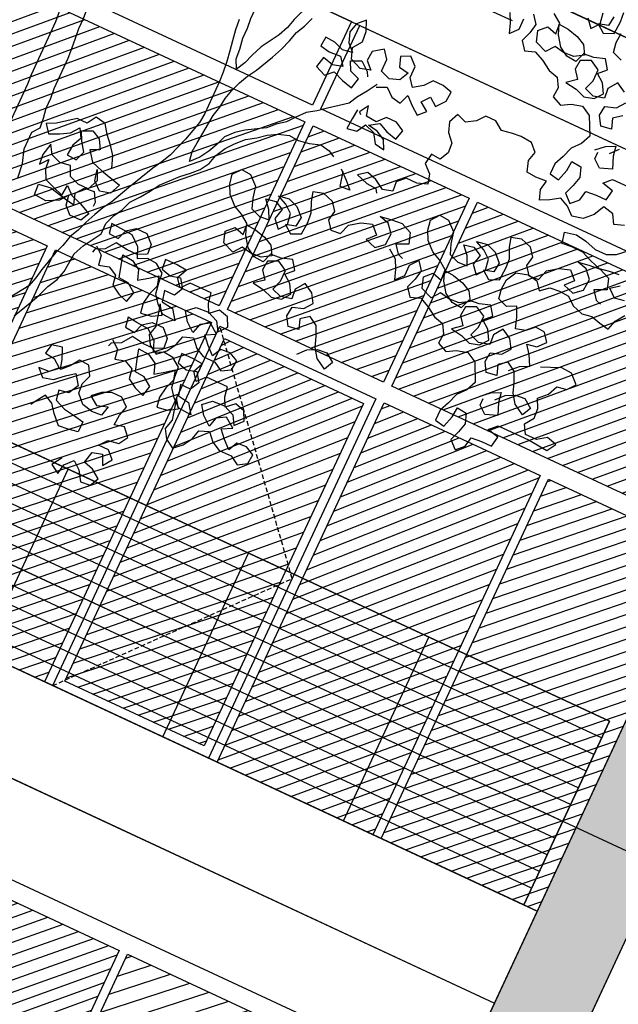
# Model space of a CAD drawing. Units: millimetres. Extents: x 687487061 to 803130931, y 473974405 to 519197613.
# Drawn here: x 688125837 to 688129085, y 475284766 to 475290107 of the extents above; entities that cross this region are included whole.
import ezdxf

# ---------------------------------------------------------------- set-up
doc = ezdxf.new("R2010")
doc.units = ezdxf.units.MM
doc.header["$LTSCALE"] = 100
doc.header["$MEASUREMENT"] = 0
doc.linetypes.add('HIDDEN', pattern=[0.375, 0.25, -0.125])
doc.layers.get('0').update_dxf_attribs({"linetype": 'CONTINUOUS'})
doc.layers.get('DEFPOINTS').update_dxf_attribs({"color": 250, "linetype": 'CONTINUOUS'})
for name, color, linetype in [('A-hatch lndscp 2', 53, 'CONTINUOUS'), ('A-PATT-251', 251, 'CONTINUOUS'), ('A-PATT-252', 252, 'CONTINUOUS'), ('A-PATT-253', 253, 'CONTINUOUS'), ('A-SECT-006', 6, 'CONTINUOUS'), ('A-SECT-007', 7, 'CONTINUOUS'), ('A-SECT-009', 9, 'CONTINUOUS')]:
    doc.layers.add(name, color=color, linetype=linetype)
doc.layers.add('brick back', color=254, linetype='CONTINUOUS', lineweight=0)
doc.layers.add('Defpoints2', color=81, linetype='CONTINUOUS', plot=False)

# ---------------------------------------------------------------- blocks, each defined once
blk = doc.blocks.new('lab-bay-elev-l3')
at = {"layer": 'A-PATT-251'}
blk.add_lwpolyline([(6883.333333333372, 3200.127132058144), (8800.000000000116, 3200.127132311463), (8800.000000000233, 2.533197402954102e-07), (6883.333333333372, 2.533197402954102e-07)], close=True, dxfattribs=at)
blk = doc.blocks.new('lab-bay-elev-l2')
at = {"layer": 'A-PATT-253'}
h = blk.add_hatch(dxfattribs=at)
h.set_pattern_fill('ANSI31', color=256, scale=500, angle=-89.99999999999999, style=0)
h.set_pattern_definition([(45.00000000000001, (416906.4694369134, 25350.12713205814), (-44.19417382415922, 44.19417382415921), [])])
h.paths.add_polyline_path([(5849.999999999767, 3350.127132058144), (3933.333333333256, 3350.127132058144), (3933.333333333256, 2250.000000014901), (5849.999999999884, 2250.000000014901)])
h.paths.add_polyline_path([(4866.666666666628, 2150.000000044703), (3933.333333333139, 2150.000000029802), (3933.333333333139, -1.490116119384766e-08), (4866.666666666628, -1.490116119384766e-08)])
h.paths.add_polyline_path([(5850, 2150.000000029802), (4916.666666666511, 2150.000000029802), (4916.666666666511, -1.490116119384766e-08), (5850, -1.490116119384766e-08)])
h = blk.add_hatch(dxfattribs=at)
h.set_pattern_fill('ANSI31', color=256, scale=500, angle=-89.99999999999999, style=0)
h.set_pattern_definition([(45.00000000000001, (418873.1361035799, 25350.12713205814), (-44.19417382415922, 44.19417382415921), [])])
h.paths.add_polyline_path([(6833.333333333139, 3350.127132058144), (5899.999999999884, 3350.127132058144), (5899.999999999767, 2249.999999985099), (6833.333333333256, 2249.999999985099)])
h.paths.add_polyline_path([(6783.333333333256, 2100.000000029802), (5949.999999999651, 2100.000000029802), (5949.999999999651, 2092.410714313388), (6783.333333333139, 1132.589285716414)])
h.paths.add_polyline_path([(5949.999999999651, 2092.410714328289), (5949.999999999884, 57.58928571641445), (6783.333333333139, 1017.410714298487), (6783.333333333256, 1132.589285731316)])
h.paths.add_polyline_path([(6783.333333333256, 1017.410714298487), (5949.999999999767, 57.58928570151329), (5949.999999999767, 50), (6783.333333333139, 50)])
h = blk.add_hatch(dxfattribs=at)
h.set_pattern_fill('ANSI31', color=256, scale=500, angle=-89.99999999999999, style=0)
h.set_pattern_definition([(45.00000000000001, (419856.4694369131, 25350.12713207304), (-44.19417382415922, 44.19417382415921), [])])
h.paths.add_polyline_path([(8799.999999999767, 3350.127132058144), (6883.333333333256, 3350.127132073045), (6883.333333333256, 2250.000000014901), (8799.999999999767, 2249.999999985099)])
h.paths.add_polyline_path([(7816.666666666511, 2150.000000029802), (6883.333333333023, 2150.000000029802), (6883.333333333023, -1.490116119384766e-08), (7816.666666666511, -1.490116119384766e-08)])
h.paths.add_polyline_path([(8799.999999999884, 2150.000000029802), (7866.666666666395, 2150.000000029802), (7866.666666666395, -1.490116119384766e-08), (8799.999999999884, -1.490116119384766e-08)])
at = {"layer": 'A-PATT-251'}
for points in [[(5849.999999999884, 3450.127132058144), (2950, 3450.127132058144), (2950, 3950.127132058144), (5849.999999999884, 3950.127132058144)], [(8799.999999999884, 3450.127132058144), (5900, 3450.127132058144), (5900, 3950.127132058144), (8799.999999999884, 3950.127132058144)], [(5849.999999999884, 2250), (3933.333333333256, 2250), (3933.333333333256, 3350.127132058144), (5849.999999999884, 3350.127132058144)], [(6833.333333333139, 2250), (5899.999999999767, 2250), (5899.999999999767, 3350.127132058144), (6833.333333333139, 3350.127132058144)], [(8799.999999999767, 2250), (6883.333333333139, 2250), (6883.333333333139, 3350.127132058144), (8799.999999999767, 3350.127132058144)], [(4866.666666666628, 0), (3933.333333333139, 0), (3933.333333333139, 2150.000000029802), (4866.666666666628, 2150.000000029802)], [(5850, 0), (4916.666666666511, 0), (4916.666666666511, 2150.000000029802), (5850, 2150.000000029802)], [(6833.333333333256, 0), (5899.999999999767, 0), (5899.999999999767, 2150.000000029802), (6833.333333333256, 2150.000000029802)], [(7816.666666666511, 0), (6883.333333333023, 0), (6883.333333333023, 2150.000000029802), (7816.666666666511, 2150.000000029802)], [(8799.999999999884, 0), (7866.666666666395, 0), (7866.666666666395, 2150.000000029802), (8799.999999999884, 2150.000000029802)], [(6783.333333333256, 50), (5949.999999999767, 50), (5949.999999999767, 2100.000000029802), (6783.333333333256, 2100.000000029802)]]:
    blk.add_lwpolyline(points, close=True, dxfattribs=at)
at = {"layer": 'A-PATT-252', "linetype": 'HIDDEN'}
blk.add_lwpolyline([(5899.999999999767, 0), (6833.333333333256, 1075.000000014901), (5899.999999999767, 2150.000000029802)], dxfattribs=at)
blk = doc.blocks.new('lab-bay-elev')
at = {"layer": 'A-PATT-253'}
h = blk.add_hatch(dxfattribs=at)
h.set_pattern_fill('ANSI31', color=256, scale=500, angle=-89.99999999999999, style=0)
h.set_pattern_definition([(45.00000000000001, (418873.1361035802, 25350.12713205814), (-44.19417382415922, 44.19417382415921), [])])
h.paths.add_polyline_path([(6833.333333333168, 3350.127132058144), (5899.999999999913, 3350.127132058144), (5900.000000000116, 2249.999999985099), (6833.333333333489, 2250)])
h.paths.add_polyline_path([(6783.333333333605, 2100.000000029802), (5949.999999999884, 2100.000000029802), (5949.999999999884, 2092.410714313388), (6783.333333333372, 1132.589285716414)])
h.paths.add_polyline_path([(5950, 2092.410714328289), (5950, 57.58928571641445), (6783.333333333489, 1017.410714298487), (6783.333333333489, 1132.589285731316)])
h.paths.add_polyline_path([(6783.333333333372, 1017.410714298487), (5949.999999999884, 57.58928570151329), (5950, 49.99999998509884), (6783.333333333372, 49.99999997019768)])
h = blk.add_hatch(dxfattribs=at)
h.set_pattern_fill('ANSI31', color=256, scale=650, angle=-89.99999999999999, style=0)
h.set_pattern_definition([(45.00000000000001, (412973.1361035803, 25350.12713205814), (-57.452425971407, 57.45242597140697), [])])
h.paths.add_polyline_path([(8799.999999999913, 3350.127132073045), (6883.333333333168, 3350.127132087946), (6883.333333333372, 2250), (8800.000000000116, 2250)])
h.paths.add_polyline_path([(7741.666666666744, 2032.513661235571), (7741.666666666744, 2050.000000014901), (7026.666666666744, 2050.000000029802), (7026.666666666861, 1192.486338913441)])
h.paths.add_polyline_path([(7741.666666666744, 2032.513661250472), (7026.666666666861, 1192.486338928342), (7026.666666666977, 957.513661339879), (7671.434108523303, 200.0000002533197), (7741.666666666628, 200.0000002682209)])
h.paths.add_polyline_path([(7026.666666666744, 957.5136613249779), (7026.666666666744, 200.0000002533197), (7671.434108510963, 200.0000002384186)])
h.paths.add_polyline_path([(8656.666666666628, 2050.000000298023), (7941.666666666744, 2050.000000029802), (7941.666666666744, 2032.513661250472), (8656.666666666744, 1192.486338928342)])
h.paths.add_polyline_path([(7941.666666666744, 2032.513661235571), (7941.666666666628, 200.0000002533197), (8011.899224833935, 200.0000002682209), (8656.666666666744, 957.5136613547802), (8656.66666666686, 1192.486338928342)])
h.paths.add_polyline_path([(8656.666666666744, 957.5136613547802), (8011.899224847089, 200.0000002980232), (8656.666666666744, 200.0000005215406)], flags=17)
at = {"layer": 'A-PATT-251'}
for points in [[(8799.999999999913, 3450.127132058144), (5900.000000000029, 3450.127132058144), (5900.000000000029, 3950.127132058144), (8799.999999999913, 3950.127132058144)], [(6833.333333333372, 2250), (5900, 2250), (5899.999999999796, 3350.127132058144), (6833.333333333168, 3350.127132058144)], [(8800.000000000116, 2250), (6883.333333333372, 2250), (6883.333333333168, 3350.127132058144), (8799.999999999913, 3350.127132058144)], [(6883.333333333168, 3350.127132058144), (8799.999999999913, 3350.127132311463), (8800.000000000233, 2.533197402954102e-07), (6883.333333333372, 2.533197402954102e-07)]]:
    blk.add_lwpolyline(points, close=True, dxfattribs=at)
blk = doc.blocks.new('rail-9300')
for p, q in [((4320.000000004628, 1100), (-4320, 1100)), ((1080.000000004628, 2.980232238769531e-08), (1080.000000004628, 1100.000000029802)), ((2160.000000004628, 0), (2160.000000004686, 1100)), ((3240.000000004628, 0), (3240.000000004686, 1100)), ((4320.000000004628, 0), (4320.000000004628, 1100)), ((4320.000000004628, 1000), (-4320, 1000)), ((4320.000000004628, 900), (-4320, 900)), ((4320.000000004628, 800), (-4320, 800)), ((4320.000000004628, 700), (-4320, 700)), ((4320.000000004628, 600), (-4320, 600)), ((4320.000000004628, 500), (-4320, 500)), ((4320.000000004628, 400), (-4320, 400)), ((4320.000000004628, 300), (-4320, 300)), ((4320.000000004628, 200), (-4320, 200)), ((4320.000000004628, 99.99999998509884), (-4320, 100))]:
    blk.add_line(p, q)
blk = doc.blocks.new('TREE5')
for points in [[(0.1909945994980404, 0.5918759166224845), (0.1873126616196856, 0.5932109884606689), (0.1866400719686823, 0.5968910886176673), (0.1869713130622728, 0.6005721076353439)], [(0.2013972270119808, 0.5594282174297405), (0.2040713524170457, 0.562442159958664)], [(0.2000456156870456, 0.5738152329586228), (0.1970362674596942, 0.5714702046398088), (0.1983780776076998, 0.5677907170556864), (0.1943633672022003, 0.5671178211177903), (0.1923526428449946, 0.5704620858796261), (0.1926838839385852, 0.5741431048973027), (0.1966979817702992, 0.575485221332201), (0.1990374969277724, 0.5784988575742318)], [(0.1970267725696573, 0.5818431223360676), (0.1933442221184265, 0.5838474146712542), (0.191005013247846, 0.5804991681807223), (0.1913429926512578, 0.5768187617368312), (0.1873285885317415, 0.575811255550434), (0.1836466506542962, 0.5771463273886184), (0.1849817224924806, 0.5808282652669732), (0.184977740764694, 0.5851781984947593), (0.1812951903125537, 0.5871824908299459), (0.177616009015324, 0.5855060704334392), (0.1772847679217335, 0.5818250514157626), (0.1796297962405475, 0.5788157031893206), (0.1762861440524972, 0.5761357583351128), (0.1806366898531593, 0.5754705195668066), (0.1843186277315141, 0.5741354477277127), (0.1879984216025292, 0.5751426476272172), (0.1903379367590929, 0.578156283869248), (0.1883272124018873, 0.5815005486310838), (0.1853135761598566, 0.583840063788557), (0.1879880078518141, 0.5865193960689794), (0.1856426732461074, 0.5898633545439225), (0.1816285754134839, 0.5885212381099336), (0.1776135587210916, 0.5881829524196291), (0.1762784868829073, 0.5845010145421838), (0.1725974678652307, 0.5848322556357743), (0.1692495276615915, 0.5868368542569442), (0.1665692765214004, 0.5905151166934957), (0.1652274663733948, 0.594194604277618), (0.1689084853910714, 0.5938633631840275), (0.1729247272310346, 0.5928632078803275), (0.176272361147781, 0.5911932195067493), (0.1782830855049866, 0.5878489547449135), (0.1749388207431508, 0.5858382303877079), (0.1709238040507586, 0.5854999446983129), (0.1672424787461892, 0.5861657960404045), (0.164902963588716, 0.5831521597983738), (0.1605514989273757, 0.5848212293112738), (0.1592093824933869, 0.5888353271429878), (0.1618838141853445, 0.5915146594234102), (0.165565445775897, 0.5905141978337269), (0.1652271600865021, 0.5945292145261192), (0.1618789135968797, 0.5968684233957902)], [(0.1735869031313229, 0.6005598561641818), (0.176266541698638, 0.5975508142246326), (0.1786060568552017, 0.6005644504657539), (0.1779331609173056, 0.6045791608721629)], [(0.1819481776096978, 0.6049174465615579), (0.1816169365161073, 0.6012364275438813), (0.1779371426460017, 0.6002292276443768), (0.180950778887123, 0.5978897124878131), (0.1846299601843526, 0.5995661328834103), (0.1849602824181744, 0.6042509826456808), (0.1846223030147627, 0.6079313890904814)], [(0.1471618821210683, 0.5904973520609929), (0.1488379962306823, 0.5871527810122643), (0.1501798063786879, 0.5834732934281419), (0.1528539317837527, 0.5864872359570654), (0.1528502563419494, 0.5905025589363504)], [(0.1551897714985131, 0.5935161951774717), (0.1575347998182366, 0.5905068469510297), (0.156868948476145, 0.5868255216464604), (0.1555338766370511, 0.5831435837681056), (0.1578789049567746, 0.5801342355416637), (0.1615583925399875, 0.5814760456887598), (0.165240636705235, 0.5798063636020743), (0.1689234934433586, 0.577467461019296), (0.1726051250348206, 0.5764669994287033), (0.1746158493920262, 0.5731227346668675), (0.1742846082984357, 0.5694417156491909), (0.1779668524636833, 0.5677720335625054), (0.1813111172255191, 0.569782757919711), (0.1853255213441258, 0.5707902641061082), (0.1890080717962661, 0.5687859717709216), (0.1923603000145846, 0.5620968296734645), (0.1906906179278991, 0.558414585508217), (0.1880164925219248, 0.5554006429792935), (0.1866817269706331, 0.551384094853347), (0.1850120448839476, 0.5477018506880995), (0.1850157203248415, 0.5436865277088145), (0.1886970456294108, 0.5430206763676324), (0.1900315048947192, 0.54737183474208), (0.1903627459883097, 0.5510528537597565), (0.1940437650059863, 0.550721612666166), (0.1953855751539919, 0.5470421250820436), (0.1943851135633992, 0.5433604934905816), (0.1930500417252148, 0.5396785556131363), (0.1960639842541383, 0.5370044302080714), (0.1987384159460959, 0.5396837624875843), (0.199404267287278, 0.5433650877921536), (0.2034192839796702, 0.5437033734824581), (0.2074346069589552, 0.543707048923352), (0.2081001520141541, 0.5477229844764224), (0.2037492999265993, 0.5487228334932297), (0.2064237316185569, 0.5514021657736521), (0.2188043108049129, 0.5514134983841359)], [(0.1040008355362403, 0.5864425180861872), (0.1083523001975806, 0.5847734485732872), (0.1120342380759354, 0.5834383767351028), (0.1160486421945421, 0.5844458829215), (0.1193932132432707, 0.5861219970302045), (0.1267540261319624, 0.5867979558361185), (0.1341142264468687, 0.5881431351381252), (0.1491716876185052, 0.5881569180437509)], [(-0.02381844158161073, 0.5843178550467201), (-0.02214202118601349, 0.5806386737494904), (-0.02013099054191514, 0.5769597987391535), (-0.01912379064241065, 0.5732800048690478), (-0.01643955777352346, 0.5652518092047103), (-0.0157669681225201, 0.5615717090468024), (-0.015094072184624, 0.5575569986413029), (-0.01442148253362063, 0.5538768984843045), (-0.01341428263411615, 0.5501971046132894), (-0.01207247248611054, 0.546517617029167), (-0.01006174812890492, 0.5431733522673312), (-0.007716413523198185, 0.5398293937923881), (-0.006040299413584194, 0.5364848227436596), (-0.004029268769485839, 0.5328059477333227), (-0.002018544412280221, 0.5294616829714869), (-0.001011038225882999, 0.5254472788519706), (-0.0003350794208785146, 0.5180864659641884), (-0.00031578335300253, 0.4970060203231697), (2.219604949971199e-05, 0.4933256138792785), (3.751038867960688e-05, 0.4765951014651364)], [(0.1147448116075935, 0.5466336997196777), (0.1124059090248153, 0.5429508429815542), (0.1100667001542348, 0.5396025964910223), (0.1083967117806566, 0.5362549625742759), (0.1053873635542146, 0.5339099342554618), (0.1020437113652548, 0.531229989401254), (0.09903436313881286, 0.52888496108244), (0.0956904046629603, 0.5265396264767332), (0.09301627925789546, 0.5235256839487192), (0.09067676410133174, 0.5205120477066885), (0.0876674158739803, 0.5181670193878745), (0.08499298418202272, 0.5154876871074521), (0.07830445465835112, 0.5114662383921313), (0.07529510643099968, 0.5091212100733173), (0.07262098102593484, 0.5061072675443938), (0.07128590918775046, 0.5024253296669485), (0.06961592081417223, 0.4990776957502021), (0.06761132219209287, 0.495729755546563), (0.06493719678702803, 0.4927158130176394), (0.06426460713602467, 0.4963959131755473), (0.06459584822961517, 0.5000769321932239), (0.06492678303722244, 0.5040925614594016), (0.06558926522440345, 0.5114545994947548), (0.0665897268140867, 0.5151362310862169), (0.06692096790767721, 0.5188172501038935), (0.06792142949826996, 0.522498881694446), (0.06925650133645433, 0.5261808195728008), (0.07092648971003257, 0.5295284534895472), (0.07293108833211193, 0.5328763936931864), (0.0762710650792684, 0.5395716615257697), (0.07794044087906116, 0.5435885159395184), (0.07927520643126229, 0.5476050640654648), (0.08027566802094555, 0.5512866956569269), (0.08194565639452378, 0.5546343295736733), (0.08328072823270816, 0.5583162674520281)], [(0.05953381435621452, 0.546917772649067), (0.05987210004651899, 0.5429027559566748), (0.0605449959844151, 0.5388880455511753), (0.06121758563541846, 0.5352079453932674), (0.06189048157331456, 0.5311932349877679), (0.06222876726270954, 0.5271782182953757), (0.06256674666521178, 0.5234978118514846), (0.06257838556349782, 0.5107826224166274), (0.06224714446990731, 0.5071016033989508), (0.06124668287931456, 0.5034199718074888), (0.06024652757561455, 0.4994037299684351), (0.0575763838992458, 0.4920398542117255), (0.0559067018125603, 0.4883576100473874), (0.05390210319048094, 0.4850096698437483), (0.04889213806974624, 0.4749667680944185), (0.04555277389637524, 0.4676022797639234), (0.04354817527429589, 0.4642543395611938), (0.04187818690071765, 0.4609067056444474), (0.04020881110092489, 0.4568898512316082), (0.03887373926274051, 0.4532079133532534), (0.03720375088916228, 0.449860279436507), (0.03620359558546227, 0.4458440375974533), (0.03486852374727789, 0.4421620997190985), (0.03286760056700189, 0.4347988365361743), (0.03220174922491026, 0.431117511231605), (0.03120128763431751, 0.427435879640143), (0.02518657290922022, 0.4183958897747289)], [(0.08226617745050646, 0.5700267072807037), (0.08193493635691596, 0.5663456882630271), (0.07993064402263883, 0.5626631378108868), (0.07893018243204608, 0.5589815062203343), (0.0775951105938617, 0.5552995683419795), (0.07659464900326896, 0.5516179367505174), (0.07492496691658346, 0.5479356925861794), (0.07091576967333424, 0.541239812178901), (0.06924639387263198, 0.5372229577660619), (0.06791132203444761, 0.5335410198877071), (0.06624133366086937, 0.5301933859709607), (0.06456521955216488, 0.5335379570196892), (0.06422724014875314, 0.5372183634644898), (0.06355434421085704, 0.5412330738699893), (0.06355066876996318, 0.5452483968492743), (0.06321268936655144, 0.5489288032931654), (0.06320901392565759, 0.5529441262724504), (0.06287072823535311, 0.5569591429648426), (0.06253274883285087, 0.5606395494087337), (0.06252907339195701, 0.5646548723880187), (0.06319492473313915, 0.568336197692588), (0.06452999657223302, 0.5720181355709428), (0.06553045816191627, 0.5756997671624049), (0.0661987597982403, 0.5767042104807842)], [(0.01109373777354961, 0.4612131375088211), (0.01041961668808256, 0.4665662889074156), (0.008741971145823868, 0.4715839111977402), (0.008735845409788112, 0.4782761161632152), (0.01074105660474345, 0.4809548358698521), (0.01040307720224121, 0.4846352423137432), (0.009730487551237843, 0.4883153424716511), (0.00972681210943449, 0.4923306654509361), (0.009388832706932249, 0.4960110718948272), (0.009377806382431686, 0.5080570408326821), (0.009039826979929444, 0.5117374472765732), (0.008701541290534465, 0.5157524639689655), (0.008363561887122728, 0.5194328704137661), (0.00835988644622887, 0.523448193393051), (0.007683927640314892, 0.5308090062808333), (0.00801486244701266, 0.534824635547011), (0.00800751156431545, 0.5428552815055809), (0.00833844637101322, 0.5468709107717586), (0.009004297713104847, 0.550552236076328), (0.00900062227221099, 0.554567559055613), (0.009663104459392002, 0.5619295970909661), (0.009658203870927196, 0.5672833610633461)], [(0.1147457304682717, 0.5456298689750838), (0.1184249117655014, 0.547306289370681), (0.1214388542935154, 0.5446321639656162), (0.1251201795980847, 0.5439663126235246), (0.1264552514371786, 0.5476482505018794), (0.1294691939651926, 0.5449741250968145), (0.1324828302072234, 0.5426346099402508), (0.135157261899181, 0.5453139422197637), (0.1318090154086491, 0.5476531510903442), (0.1341485305661223, 0.550666787332375), (0.1371621668081531, 0.5483272721749017), (0.1398359859263252, 0.5516758249523264), (0.1401672270199157, 0.555356843970003), (0.1364855954284536, 0.5563573055605957), (0.1324702724491686, 0.5563536301187924), (0.1301307572926049, 0.5533399938767616), (0.1267867988176619, 0.5509946592710548), (0.1244417704979384, 0.5540040074984063), (0.1244377887701518, 0.5583539407252829), (0.1214238462412283, 0.5610280661312572), (0.1180792751924997, 0.5593519520216432), (0.1194210853405053, 0.5556724644375208), (0.1231024106450747, 0.5550066130954292), (0.1214324222714964, 0.5516589791795923), (0.117752934687374, 0.5503171690315867), (0.1140709968090192, 0.551652240869771), (0.1140667087943399, 0.5563367843460583), (0.1117216804755259, 0.5593461325725002), (0.1080434180389744, 0.5566658814323091), (0.1077121769453839, 0.5529848624146325), (0.1103915092258063, 0.5503104307226749), (0.1067117153547912, 0.5493032308231705), (0.1023602506934509, 0.5509723003360705), (0.101018134259462, 0.554986398168694), (0.103357343129133, 0.5583346446583164), (0.103019057439738, 0.5623496613507086), (0.1013426370432313, 0.5660288426479383), (0.09866820535218324, 0.5633495103675159), (0.09766774376159049, 0.5596678787760538), (0.09900955390959609, 0.5559883911928409), (0.1016888861900185, 0.5533139595008834), (0.0980087860321106, 0.5526413698489705), (0.0943268481537558, 0.5539764416880644), (0.09064582913607921, 0.5543076827816549), (0.09031458804248871, 0.5506266637639783), (0.09399591334705804, 0.5499608124218867), (0.0983455402879514, 0.5502994043981744), (0.1006905686067654, 0.5472900561717324), (0.09701077473665976, 0.546282856272228), (0.09299453289669657, 0.5472830115750185), (0.09199437759299656, 0.5432667697359648), (0.09601123200674522, 0.541597393936172), (0.0986856636987028, 0.5442767262165944), (0.102702518111542, 0.5426073504158921), (0.1067187599505957, 0.5416071951131016), (0.1077189152542957, 0.5456234369521553), (0.1040369773759409, 0.5469585087912492), (0.1023608632672364, 0.5503030798399777), (0.106040044564466, 0.551979500235575), (0.1093885973409812, 0.5493056811174029), (0.1103939595200387, 0.547633548736485)], [(0.1960443818993696, 0.5584194860966818), (0.1990534238398283, 0.5610991246639969), (0.2023979948885568, 0.5627752387736109), (0.2030705845395602, 0.559095138615703), (0.2047476175089429, 0.5547467368223806), (0.2003992157156205, 0.5530697038529979), (0.1973855794735897, 0.5554092190095616), (0.1973831291793573, 0.5580861009957516)], [(0.201386506974373, 0.4728756783188146), (0.204395242627939, 0.4758899271346309), (0.2077398136766675, 0.4775660412433353), (0.2057287830325691, 0.4812449162536723), (0.2033837547137551, 0.4842542644810237), (0.2070638548707535, 0.4849268541320271), (0.2097379802758184, 0.4879407966609506), (0.2073929519570044, 0.4909501448873925), (0.2037119329393278, 0.491281385980983), (0.2010375012473702, 0.4886020537005606), (0.1973577073772645, 0.4875948538019657), (0.1960155909423662, 0.4916089516336797), (0.194339170546769, 0.4952881329309093), (0.1909945994980404, 0.4936120188212954), (0.1873126616196856, 0.4949470906603892), (0.1866400719686823, 0.4986271908173876), (0.1869713130622728, 0.5023082098350642), (0.1889756053974594, 0.5059907602872045), (0.1933243134776745, 0.507333183008086), (0.1970056387822439, 0.5066673316659944), (0.1993506671010579, 0.5036579834395525), (0.2023597090415166, 0.5063376220059581), (0.2060401154854077, 0.5066756014093698), (0.2097211345030843, 0.5063443603157793), (0.212734770745115, 0.5040048451583061), (0.2167513188710615, 0.5026700796070145), (0.2204314190289693, 0.5033426692580178), (0.2241130506195219, 0.5023422076674251), (0.2277943759240912, 0.501676356326243), (0.228794837514684, 0.5053579879167955), (0.231134046384355, 0.5087062344073274)], [(0.2287874866319868, 0.5133886338753655), (0.2251073864749884, 0.5127160442243621), (0.2220934439460649, 0.515390169629427), (0.2251027921725068, 0.517735197948241)], [(0.2230920678153012, 0.5210794627109863), (0.2194116613714101, 0.5207414833075745), (0.2157315612135022, 0.5200688936565712), (0.2117150130875558, 0.5214036592087723), (0.2076981586747166, 0.5230730350085651), (0.2033482254469305, 0.523069053279869), (0.1996678190030394, 0.5227310738773667), (0.1986603128166422, 0.5267454779959735), (0.2030093271837501, 0.5277532904692634), (0.2070252627368205, 0.5270877454140646), (0.2113764211112681, 0.5257532861487562), (0.2157263543381447, 0.5257572678774523), (0.2190709253877827, 0.5274333819861567), (0.2224142712889403, 0.5304479370888657)], [(0.217388072969257, 0.5381393784973625), (0.2137085853851346, 0.5367975683493569), (0.211697861027929, 0.5401418331111927), (0.2076816191879658, 0.5411419884148927), (0.2056776331396719, 0.5371248277151608), (0.2026688974861059, 0.5341105788993445), (0.1986544933674992, 0.5331030727129473), (0.1956405508385757, 0.5357771981180122), (0.1922929169227388, 0.5374471864915904), (0.1889489584468862, 0.5351018518858837), (0.1856043873981577, 0.5334257377771792), (0.1842625772510615, 0.5371052253613016), (0.1849284285922437, 0.5407865506658709), (0.1809134118998514, 0.5404482649755664), (0.1772323928821748, 0.5407795060691569), (0.175890276448186, 0.5447936039017804), (0.1768907380378693, 0.5484752354932425), (0.1742114057574469, 0.5511496671852001), (0.1698611662436775, 0.5514802957050051), (0.1661807597997864, 0.5511423163025029), (0.1625006596418785, 0.55046972665059), (0.1591524131513467, 0.5528089355211705), (0.1551370901729712, 0.5528052600793671), (0.152797575015498, 0.5497916238373364), (0.1494533102536622, 0.5477808994801308), (0.1457713723753074, 0.5491159713192246), (0.1441016902886219, 0.5454337271539771), (0.1454435004366275, 0.5417542395698547), (0.1481231390039426, 0.5387451976303055), (0.1484611184064448, 0.5350647911855049), (0.1467911300328666, 0.5317171572687585), (0.14311011101519, 0.5320483983632585), (0.1424445659599911, 0.528032462810188), (0.1454585084889146, 0.5253583374051232), (0.1464657083884191, 0.521678543534108), (0.1427862208042967, 0.5203367333870119), (0.1384362875765106, 0.5203327516583158), (0.135761855884553, 0.5176534193778934), (0.1360998352879648, 0.5139730129340023), (0.1324200414169496, 0.5129658130344978), (0.1287371846788261, 0.5153047156181856), (0.125055553087364, 0.5163051772078688), (0.1220462048609221, 0.5139601488890548), (0.1263973632353697, 0.5126256896237464), (0.1300783822530462, 0.5122944485301559), (0.1310834381452111, 0.5109569263977392)], [(0.1120783433721186, 0.5352545009845926), (0.1117471022785281, 0.5315734819660065), (0.1114161674718304, 0.5275578527007383), (0.1150962676288287, 0.5282304423517417), (0.1171008662509081, 0.5315783825553808), (0.1207828041292629, 0.5302433107162869), (0.1231281387349696, 0.5268993522413439), (0.1268094640386295, 0.5262335008992522), (0.125133349929925, 0.5295780719479808), (0.1217857160131786, 0.531248060321559), (0.1181043907086092, 0.5319139116636507), (0.1214483491835523, 0.5342592462693574), (0.1251305933487998, 0.5325895641826719), (0.129146835188763, 0.5315894088789719), (0.1301472967784463, 0.535271040470434), (0.1267993565757166, 0.5372756390925133), (0.1227840335964316, 0.53727196365071), (0.1201099081913668, 0.5342580211217864), (0.1160942789251891, 0.5345889559293937), (0.1150870790256846, 0.5382687497994993), (0.1130824804036052, 0.5349208095958602), (0.1137523134734835, 0.5342522016735529)], [(0.2013972270119808, 0.4611643196294608), (0.2040713524170457, 0.4641782621583843), (0.2074159234657742, 0.4658543762670888), (0.2110963299096653, 0.4661923556705005), (0.2144445764001972, 0.4638531467999201), (0.212774588026619, 0.4605055128840831), (0.2087571210399943, 0.4628441091799687), (0.2064117864342876, 0.4661880676558212), (0.205069976286282, 0.4698675552390341), (0.2033935558906848, 0.4735467365362638), (0.2000456156870456, 0.4755513351583431), (0.1970362674596942, 0.4732063068395291), (0.1983780776076998, 0.4695268192554067), (0.1943633672022003, 0.4688539233175106), (0.1923526428449946, 0.4721981880793464), (0.1926838839385852, 0.475879207097023), (0.1966979817702992, 0.4772213235319214), (0.1990374969277724, 0.4802349597739521), (0.1970267725696573, 0.4835792245357879), (0.1933442221184265, 0.4855835168709746), (0.191005013247846, 0.4822352703804427), (0.1913429926512578, 0.4785548639365516), (0.1873285885317415, 0.4775473577501543), (0.1836466506542962, 0.4788824295883387), (0.1849817224924806, 0.4825643674666935), (0.184977740764694, 0.4869143006944796), (0.1812951903125537, 0.4889185930287567), (0.177616009015324, 0.4872421726331595), (0.1772847679217335, 0.4835611536154829), (0.1796297962405475, 0.4805518053881315), (0.1762861440524972, 0.4778718605348331), (0.1806366898531593, 0.477206621766527), (0.1843186277315141, 0.4758715499274331), (0.1879984216025292, 0.4768787498269376), (0.1903379367590929, 0.4798923860689683), (0.1883272124018873, 0.4832366508308041), (0.1853135761598566, 0.4855761659882774), (0.1879880078518141, 0.4882554982677902), (0.1856426732461074, 0.4915994567436428), (0.1816285754134839, 0.4902573403087445), (0.1776135587210916, 0.4899190546193495), (0.1762784868829073, 0.4862371167409947), (0.1725974678652307, 0.4865683578345852), (0.1692495276615915, 0.4885729564566645), (0.1665692765214004, 0.492251218893216), (0.1652274663733948, 0.4959307064773384), (0.1689084853910714, 0.4955994653837479), (0.1729247272310346, 0.4945993100800479), (0.176272361147781, 0.4929293217064696), (0.1782830855049866, 0.4895850569446338), (0.1749388207431508, 0.4875743325874282), (0.1709238040507586, 0.4872360468980332), (0.1672424787461892, 0.4879018982392154), (0.164902963588716, 0.4848882619980941), (0.1605514989273757, 0.4865573315109941), (0.1592093824933869, 0.4905714293427081), (0.1618838141853445, 0.4932507616231305), (0.165565445775897, 0.4922503000334473), (0.1652271600865021, 0.4962653167258395), (0.1618789135968797, 0.4986045255955105), (0.1585312796801333, 0.5002745139690887), (0.1551824206158159, 0.503282943335762), (0.1535063065071114, 0.5066275143844905), (0.152833716856108, 0.5103076145423984), (0.1551732320126717, 0.5133212507835196), (0.1588542510303483, 0.5129900096899291), (0.1622031100946657, 0.5099815803232559), (0.1632109225670462, 0.505632565956148), (0.1645527327150518, 0.5019530783729351), (0.1682346705924971, 0.5006180065338413), (0.1719150770372977, 0.500955985937253), (0.1702389629276837, 0.5043005569859815), (0.1675593243603686, 0.5073095989255307), (0.1712394245182765, 0.5079821885774436), (0.1745870584350229, 0.5063122002038654), (0.1735869031313229, 0.5022959583639022), (0.176266541698638, 0.4992869164234435), (0.1786060568552017, 0.5023005526654742), (0.1779331609173056, 0.5063152630709737), (0.1749195246752748, 0.508654778228447), (0.1712372805109368, 0.5103244603151325), (0.1752519909164363, 0.5109973562530286), (0.1789339287947911, 0.5096622844139347), (0.1819481776096978, 0.5066535487612782), (0.1816169365161073, 0.5029725297436016), (0.1779371426460017, 0.5019653298440971), (0.180950778887123, 0.4996258146866239), (0.1846299601843526, 0.5013022350831307), (0.1849602824181744, 0.5059870848454011), (0.1846223030147627, 0.5096674912892922), (0.1829458826191654, 0.5133466725865219), (0.181938682719661, 0.517026466457537), (0.1856184765906761, 0.5180336663570415), (0.1896350247166225, 0.5166989008048404), (0.1919800530354365, 0.5136895525783984), (0.1913142016933449, 0.5100082272738291), (0.1936592300121589, 0.5069988790464777), (0.1973396364569595, 0.5073368584498894), (0.1986744020082511, 0.5113534065758358), (0.2023526644448026, 0.5140336577169364), (0.2063667622774261, 0.5153757741509253), (0.2093810110923329, 0.5123670384973593), (0.206706885687268, 0.5093530959693453), (0.210723433814124, 0.5080183304171442), (0.2137324757536732, 0.5106979689844593), (0.2140631042743877, 0.5150482084991381), (0.2113834657070726, 0.5180572504386873), (0.2077018341156105, 0.5190577120292801), (0.21171654452111, 0.5197306079671762), (0.2160661714620034, 0.5200691999434639), (0.2200830258748425, 0.5183998241436711), (0.2214251423097409, 0.5143857263110476), (0.2170770468033112, 0.5123740830931638), (0.2194220751221252, 0.5093647348667218), (0.2214303491850984, 0.508697352091076)], [(0.03087770371031695, 0.4153896044163048), (0.03421768045747342, 0.4220848722488881), (0.03588736254415892, 0.4257671164141357), (0.03755643205705894, 0.430118581075476), (0.03956072439224556, 0.4338011315267067), (0.04056118598283831, 0.4374827631181688), (0.04122366817001932, 0.444844801153522), (0.04289304396981208, 0.4488616555672706), (0.0469022412139708, 0.4555575359736395), (0.04689856577216744, 0.4595728589529244), (0.04823363761035182, 0.4632547968312792), (0.05023823623243118, 0.4666027370349184), (0.05157330807061555, 0.4702846749123637), (0.05424712718969715, 0.4736332276897883), (0.05658633605936814, 0.4769814741794107), (0.05859093468144749, 0.4803294143830499), (0.06393918549157718, 0.4863572994399874), (0.06694822743203588, 0.4890369380073025), (0.06962265912308396, 0.4917162702877249), (0.07162725774516332, 0.4950642104913641), (0.07262771933575607, 0.4987458420828261), (0.07463201167094269, 0.5024283925340569), (0.07697152682750641, 0.5054420287760877), (0.07998026248107237, 0.5084562775919039), (0.08332422095601544, 0.5108016121976107), (0.08633356918336688, 0.5131466405164247), (0.08967783394520268, 0.5151573648736303), (0.0936919317769167, 0.5164994813085286), (0.0973729507945933, 0.5161682402140286), (0.1013876612000928, 0.5168411361528342), (0.1054017590327163, 0.5181832525868231), (0.1090830843372856, 0.5175174012447314), (0.1114265812225455, 0.5161811042589761)], [(0.1157789647436545, 0.5135082040014822), (0.1191278238079718, 0.510499774634809), (0.1218071560883942, 0.5078253429428514), (0.1181267496435936, 0.5074873635403492), (0.1167834080620338, 0.5128399023651582)], [(0.1294527027325927, 0.4459286142364363), (0.1321268281376575, 0.4489425567653598), (0.1354713991863861, 0.4506186708740643), (0.1391518056311867, 0.450956650277476), (0.1425000521208091, 0.4486174414068955), (0.1408300637472308, 0.4452698074901491), (0.1368125967606062, 0.4476084037869441), (0.1344672621548995, 0.4509523622618872), (0.1331254520078033, 0.4546318498460096), (0.1314490316112966, 0.4583110311432392), (0.1281010914076575, 0.4603156297653186), (0.1250917431812155, 0.4579706014455951), (0.1264335533292211, 0.4542911138623822), (0.1224188429228121, 0.4536182179244861), (0.1204081185656065, 0.4569624826863219), (0.120739359659197, 0.4606435017039985), (0.1247534574918205, 0.4619856181379873), (0.1270929726483843, 0.4649992543800181), (0.1250822482911786, 0.4683435191427634), (0.1213996978390384, 0.4703478114770405), (0.1190604889693674, 0.4669995649874181), (0.1193984683718696, 0.4633191585426175), (0.1153840642532629, 0.4623116523571298), (0.1117021263749081, 0.4636467241953142), (0.1130371982140019, 0.467328662073669), (0.1130332164853058, 0.4716785953005456), (0.1093506660340751, 0.4736828876357322), (0.1056714847368454, 0.472006467240135), (0.1053402436432549, 0.4683254482224584), (0.1076852719620689, 0.4653160999951069), (0.1043416197731091, 0.4626361551408991), (0.1086921655746806, 0.4619709163725929), (0.1123741034530354, 0.4606358445344085), (0.1160538973231411, 0.461643044433913), (0.1183934124797048, 0.4646566806759438), (0.1163826881224992, 0.4680009454377796), (0.1133690518804684, 0.4703404605943433), (0.116043483572426, 0.4730197928747657), (0.1136981489667193, 0.4763637513506183), (0.1096840511350052, 0.4750216349157199), (0.105669034442613, 0.4746833492263249), (0.1043339626044286, 0.4710014113479701), (0.1006529435858425, 0.4713326524415606), (0.09730500338311288, 0.47333725106364), (0.09462475224201228, 0.4770155135001914), (0.09328294209400667, 0.4806950010843138), (0.09696396111259276, 0.4803637599907233), (0.1009802029516464, 0.4793636046870233), (0.1043278368683929, 0.4776936163134451), (0.1063385612255985, 0.4743493515516093), (0.1029942964637627, 0.4723386271944037), (0.09897927977137044, 0.4720003415040992), (0.09529795446680112, 0.4726661928461908), (0.0929584393102374, 0.4696525566041601), (0.08860697464889711, 0.4713216261179696), (0.08726485821399876, 0.4753357239496836), (0.08993928990595634, 0.478015056230106), (0.09362092149741841, 0.4770145946395132), (0.09328263580802343, 0.4810296113319055), (0.08993438931749154, 0.4833688202024859), (0.08658675540074512, 0.4850388085760642), (0.08323789633733725, 0.4880472379427374), (0.08156178222772326, 0.491391808991466), (0.08088919257671989, 0.4950719091484643), (0.08322870773419311, 0.4980855453904951), (0.0869097267518697, 0.4977543042969046), (0.09025858581527757, 0.4947458749302314), (0.09126639828856753, 0.4903968605631235), (0.09260820843566364, 0.4867173729790011), (0.09629014631401844, 0.4853823011408167), (0.09997055275790956, 0.4857202805433189), (0.09829443864920506, 0.4890648515920475), (0.09561480008188994, 0.4920738935325062), (0.09929490023888832, 0.4927464831835096), (0.1026425341556347, 0.4910764948099313), (0.1016423788519347, 0.4870602529708776), (0.1043220174192498, 0.4840512110304189), (0.1066615325767231, 0.4870648472724497), (0.105988636638827, 0.4910795576779492), (0.1029750003967962, 0.4934190728345129), (0.09929275623154865, 0.4950887549221079), (0.1033074666370482, 0.495761650860004), (0.106989404515403, 0.4944265790209101), (0.1100036533312192, 0.4914178433673442), (0.1096724122376287, 0.4877368243496676), (0.1059926183666136, 0.4867296244501631), (0.1090062546086443, 0.4843901092935994), (0.112685435905874, 0.4860665296901061), (0.1130157581387863, 0.4907513794523766), (0.112677778736284, 0.4944317858962677), (0.1110013583397773, 0.4981109671934973), (0.1099941584402728, 0.5017907610645125), (0.113673952311288, 0.5027979609631075), (0.1176905004372344, 0.5014631954118158), (0.1200355287569579, 0.4984538471844644), (0.1193696774148663, 0.4947725218798951), (0.1217147057336803, 0.4917631736534531), (0.1253951121775714, 0.4921011530559554), (0.1267298777297725, 0.4961177011828113), (0.130408140166324, 0.4987979523230024), (0.134422237998038, 0.5001400687579007), (0.1374364868138542, 0.4971313331043348), (0.1347623614087894, 0.4941173905754113), (0.1387789095347358, 0.4927826250241196), (0.1417879514751945, 0.4954622635914347), (0.1421185799949995, 0.4998125031052041), (0.1394389414276844, 0.5028215450456628), (0.1357573098371319, 0.5038220066362555), (0.1397720202426314, 0.5044949025741516), (0.1441216471835247, 0.5048334945504394), (0.1481385015963639, 0.5031641187506466), (0.1494806180303527, 0.4991500209180231), (0.1451325225239231, 0.4971383777001392), (0.1474775508427371, 0.4941290294736973), (0.1494858249057103, 0.493461646697142)], [(0.1438136356314459, 0.4945726631303842), (0.1471618821210683, 0.4922334542598037), (0.1488379962306823, 0.4888888832110752), (0.1501798063786879, 0.4852093956278622), (0.1528539317837527, 0.4882233381558763), (0.1528502563419494, 0.4922386611351612), (0.1551897714985131, 0.495252297377192), (0.1575347998182366, 0.4922429491507501), (0.156868948476145, 0.4885616238461807), (0.1555338766370511, 0.4848796859678259), (0.1578789049567746, 0.4818703377404745), (0.1615583925399875, 0.4832121478884801), (0.165240636705235, 0.4815424658017946), (0.1689234934433586, 0.4792035632181069), (0.1726051250348206, 0.4782031016284236), (0.1746158493920262, 0.4748588368665878), (0.1742846082984357, 0.4711778178489112), (0.1779668524636833, 0.4695081357613162), (0.1813111172255191, 0.4715188601194313), (0.1853255213441258, 0.4725263663049191), (0.1890080717962661, 0.4705220739706419), (0.1923603000145846, 0.4638329318731849), (0.1906906179278991, 0.4601506877079373), (0.1880164925219248, 0.4571367451790138), (0.1866817269706331, 0.4531201970530674), (0.1850120448839476, 0.4494379528878198), (0.1850157203248415, 0.4454226299085349), (0.1886970456294108, 0.4447567785664432), (0.1900315048947192, 0.4491079369418003), (0.1903627459883097, 0.4527889559594769), (0.1940437650059863, 0.4524577148658864), (0.1953855751539919, 0.448778227281764), (0.1943851135633992, 0.4450965956903019), (0.1930500417252148, 0.4414146578119471), (0.1960639842541383, 0.4387405324068823), (0.1987384159460959, 0.4414198646873047), (0.199404267287278, 0.445101189991874), (0.2034192839796702, 0.445439475681269), (0.2074346069589552, 0.4454431511230723), (0.2081001520141541, 0.4494590866761428), (0.2037492999265993, 0.45045893569295), (0.2064237316185569, 0.4531382679733724), (0.2188043108049129, 0.4531496005838562), (0.2261663488402661, 0.4524871183966752), (0.228170947461436, 0.4558350585994049), (0.2244893158708834, 0.4568355201899976), (0.2211453573950308, 0.4544901855842909), (0.2167954241681542, 0.4544862038565043), (0.2147846998100391, 0.4578304686183401), (0.2171239086806196, 0.4611787151079625), (0.2167859292772079, 0.4648591215527631), (0.2151098151685034, 0.4682036926014916), (0.2181185508220693, 0.4712179414163984), (0.2197882329087548, 0.4749001855816459), (0.2234683330657532, 0.4755727752326493), (0.2258078482232264, 0.4785864114746801), (0.222458989158909, 0.4815948408413533), (0.2184433598927313, 0.4819257756480511), (0.2147641785964112, 0.4802493552524538), (0.2114193012607899, 0.478907851391341)], [(0.04052351270867405, 0.4786398236556124), (0.03884647973929134, 0.4829882254489348), (0.03650145142047734, 0.4859975736762863), (0.03382181285316221, 0.4890066156158355), (0.03147647824745547, 0.492350574091688), (0.02746054269438503, 0.4930161191468869), (0.02545594407230567, 0.4896681789432478), (0.0214406210930207, 0.4896645035014444), (0.01542192463922731, 0.4849744468638164), (0.01207735359049877, 0.4832983327551119), (0.01442238190931278, 0.4802889845277605), (0.01810156320654244, 0.4819654049242672), (0.02144582796837824, 0.4839761292814728), (0.02378534312585145, 0.4869897655235036), (0.02579606748305707, 0.4836455007616678), (0.02412607910947884, 0.4802978668449214), (0.02379514430278107, 0.4762822375787437), (0.02747616332045766, 0.4759509964851532), (0.02881123515864203, 0.4796329343625985), (0.0264659005529353, 0.482976892838451), (0.0247897864442308, 0.4863214638871796), (0.02846896774055097, 0.4879978842827768), (0.03181660165729738, 0.4863278959091986), (0.0338273260154125, 0.4829836311473628), (0.03048275496577446, 0.4813075170386583), (0.03316300610687506, 0.4776292546011973), (0.03751416448132261, 0.4762947953367984), (0.04554664816033949, 0.4742944847293984), (0.04387727236054673, 0.4702776303165592), (0.03986286824193996, 0.469270124130162), (0.03684892571301646, 0.4719442495352268), (0.03584141952661923, 0.4759586536547431), (0.03751783992312596, 0.4722794723575134), (0.0358484641233332, 0.4682626179446743), (0.03183314114404823, 0.4682589425028709), (0.02815120326569343, 0.4695940143410553), (0.02647478287009619, 0.473273195638285), (0.0224600724636872, 0.4726002997003889), (0.01877813458624189, 0.4739353715385732), (0.01676741022812678, 0.4772796363013185), (0.01576786749912173, 0.4725941739652626), (0.01610584690162398, 0.468913767520462), (0.0184453620581877, 0.4719274037624928), (0.01878334146159943, 0.4682469973186016), (0.02045945557030393, 0.4649024262698731), (0.02414139344865873, 0.4635673544307792), (0.02815794157460516, 0.4622325888794876), (0.02848887638130293, 0.4662482181456653), (0.03150281891022644, 0.4635740927406005), (0.03551936703708236, 0.4622393271883993), (0.03987113798531539, 0.4602356474269982), (0.03820114961173715, 0.4568880135102518), (0.03385121638395105, 0.4568840317824652), (0.03117188410352867, 0.4595584634744228), (0.03049929445252531, 0.4632385636314211), (0.02815977929596158, 0.4602249273902999), (0.02381199007551515, 0.4578786739239149), (0.01912714031324469, 0.4582089961568272), (0.01878885462294022, 0.4622240128492194), (0.02347278552544196, 0.462897521360901), (0.02983160538998675, 0.461564899816949), (0.03351293069455608, 0.4608990484748574), (0.03217081425965773, 0.4649131463065714), (0.03451032941713095, 0.4679267825486022), (0.03819073586102206, 0.4682647619520139), (0.04020146021822768, 0.4649204971892686), (0.04020299165178187, 0.463247445948582)], [(0.1960443818993696, 0.4601555882964021), (0.1990534238398283, 0.4628352268637173), (0.2023979948885568, 0.4645113409724217), (0.2030705845395602, 0.4608312408154234), (0.2047476175089429, 0.456482839022101), (0.2003992157156205, 0.4548058060518088), (0.1973855794735897, 0.457145321209282), (0.1973831291793573, 0.459822203195472)], [(0.04724113947715125, 0.4508732987851545), (0.05025477571827253, 0.4485337836276813), (0.05092736537018538, 0.4448536834706829), (0.05460715924029103, 0.4458608833701874), (0.05795479315703744, 0.4441908949966091), (0.05862738280804081, 0.4405107948387013), (0.06197532301167996, 0.4385061962175314), (0.06565726089003476, 0.4371711243784375), (0.06665741619282528, 0.4411873662184007), (0.06330916970320288, 0.4435265750880717), (0.05962815068552629, 0.4438578161816622), (0.05828572796373521, 0.4482065242627868), (0.05727852806423073, 0.4518863181328925), (0.06129415733040844, 0.4515553833261947), (0.0646420975340476, 0.4495507847041154), (0.0659839076811437, 0.4458712971209025), (0.06932786615699627, 0.4482166317266092), (0.07233721438343821, 0.4505616600454232), (0.0733444142829427, 0.4468818661744081), (0.07200934244475832, 0.4431999282960533), (0.07134379738955943, 0.4391839927438923), (0.07201638704056279, 0.4355038925859844), (0.07603109744606229, 0.4361767885238805), (0.07937536220789809, 0.4381875128819956), (0.07703002760219135, 0.4415314713569387), (0.0790450399749858, 0.4335026631188157), (0.07804457838439305, 0.4298210315273536), (0.08005530274250816, 0.4264767667655178), (0.08340324294523782, 0.424472168144348), (0.08641228488569652, 0.4271518067107536), (0.08841688350777588, 0.4304997469143927), (0.08941734509745913, 0.4341813785058548), (0.09309683268158153, 0.4355231886538604), (0.09577647124889666, 0.4325141467134017), (0.09912410516564307, 0.4308441583398235), (0.1038086486410208, 0.4308484463545028), (0.10715658884466, 0.428843847733333), (0.1105008536064958, 0.4308545720905386), (0.1108320947000863, 0.4345355911082152), (0.1074844607833398, 0.4362055794817934), (0.1038040543394487, 0.4358676000783817), (0.1021340659658705, 0.4325199661625447), (0.09912012343694698, 0.4351940915676096), (0.09644048486963186, 0.4382031335071588), (0.1001193598799688, 0.4402141641512571), (0.09643619685495253, 0.442887676983446), (0.09309193209311672, 0.4408769526253309), (0.09209147050252398, 0.4371953210347783), (0.08874291772600884, 0.4398691401529504), (0.0863975831203021, 0.4432130986278935), (0.0894066250607608, 0.4458927371952086), (0.09409086224924579, 0.4462316354583891), (0.09810771666208495, 0.4445622596585963), (0.1001184410202001, 0.4412179948967605), (0.1027925664252649, 0.4442319374247745), (0.1011164523156509, 0.4475765084735031), (0.09743482072418885, 0.4485769700640958), (0.09442577878463965, 0.4458973314967807), (0.09274966467502566, 0.4492419025455092), (0.09207707502402229, 0.4529220027034171), (0.08371181881786072, 0.4529143455338271), (0.08103769341188638, 0.4499004030049036), (0.07869266509307238, 0.4529097512322551), (0.08036234717975788, 0.4565919953965931), (0.07668132816208129, 0.4569232364901836), (0.07199678468670356, 0.4569189484755043), (0.0723347640892058, 0.4532385420316132), (0.07601639568066787, 0.4522380804410204), (0.079696189551683, 0.4532452803405249), (0.08204152415738974, 0.4499013218655818), (0.08037153578381151, 0.4465536879488354), (0.07635621280452654, 0.4465500125070321), (0.07736371899092376, 0.4425356083884253), (0.08171426479158583, 0.4418703696201192), (0.08439451593268643, 0.4381921071835677), (0.07937505592191485, 0.4385221231295873), (0.07636111339299134, 0.4411962485346521), (0.07401608507417734, 0.4442055967620036), (0.07334318913628124, 0.4482203071675031), (0.0730052097328695, 0.4519007136113942), (0.0696569632432471, 0.4542399224819746), (0.06597594422557052, 0.4545711635755652), (0.06263137317684198, 0.4528950494659512), (0.06095464649344251, 0.4569088410116819), (0.05727117718153352, 0.4599169640914624), (0.05258632741926306, 0.4602472863252842), (0.04890530840158647, 0.4605785274188747), (0.04957789805258983, 0.4568984272609669), (0.05325891707026642, 0.4565671861673763), (0.0545939889084508, 0.4602491240457312), (0.05760333713580224, 0.4625941523645452), (0.06195327036358833, 0.4625981340923317), (0.06496751917849508, 0.4595893984396753), (0.06530549858190682, 0.4559089919948747), (0.06196092753317828, 0.4542328778861702), (0.0579456045538933, 0.4542292024443668), (0.05326044850382061, 0.4548941349257802), (0.05058693567254124, 0.451210971900764), (0.0472423646238127, 0.4495348577920595), (0.04690897952288253, 0.4481961105120718)], [(0.06686237804343875, 0.4225784165373625), (0.06987601428546952, 0.4202389013807988), (0.07054860393647289, 0.4165588012228909), (0.07422839780748802, 0.4175660011223954), (0.07757603172423444, 0.4158960127488172), (0.0782486213752378, 0.4122159125918188), (0.08159656157796746, 0.4102113139697394), (0.08527849945632227, 0.408876242131555), (0.08627865476002228, 0.4128924839706087), (0.08293040826949039, 0.4152316928411892), (0.0792493892518138, 0.4155629339347797), (0.07790696653093221, 0.4199116420149949), (0.07689976663142772, 0.42359143588601), (0.08091539589760544, 0.4232605010793122), (0.0842633361003351, 0.4212559024572329), (0.0856051462483407, 0.4175764148731105), (0.08894910472328377, 0.4199217494788172), (0.0919584529506352, 0.4222667777976312), (0.09296565285013969, 0.4185869839275256), (0.09163058101104582, 0.4149050460491708), (0.09096503595584693, 0.4108891104961003), (0.09163762560775979, 0.407209010339102), (0.09565233601325929, 0.4078819062769981), (0.09899660077509509, 0.4098926306342037), (0.09665126616938835, 0.4132365891091467), (0.0986662785421828, 0.4052077808719332), (0.09766581695159005, 0.4015261492804711), (0.09967654130879566, 0.3981818845186353), (0.1030244815124348, 0.396177285896556), (0.1060335234528935, 0.3988569244638711), (0.1080381220740634, 0.4022048646675103), (0.1090385836646561, 0.4058864962580628), (0.1127180712487785, 0.4072283064060684), (0.1153977098151842, 0.4042192644656097), (0.1187453437319306, 0.4025492760920315), (0.1234298872082178, 0.4025535641076203), (0.1267778274109475, 0.400548965485541), (0.1301220921736927, 0.4025596898427466), (0.1304533332672833, 0.4062407088604232), (0.1271056993505368, 0.4079106972340014), (0.1234252929066457, 0.4075727178314992), (0.1217553045330675, 0.4042250839147528), (0.118741362004144, 0.4068992093198176), (0.1160617234368289, 0.4099082512602763), (0.1197405984471658, 0.4119192819043747), (0.1160574354221495, 0.414592794735654), (0.1127131706603137, 0.4125820703784484), (0.111712709069721, 0.4089004387869863), (0.1083641562922963, 0.4115742579051584), (0.1060188216865896, 0.414918216381011), (0.1090278636270483, 0.4175978549483261), (0.1137121008164428, 0.4179367532115066), (0.117728955229282, 0.4162673774108043), (0.1197396795864876, 0.4129231126489685), (0.1224138049915524, 0.415937055177892), (0.1207376908828479, 0.4192816262266206), (0.1170560592913858, 0.4202820878172133), (0.1140470173509271, 0.4176024492498982), (0.1123709032422227, 0.4209470202986267), (0.1116983135912193, 0.4246271204556251), (0.1033330573841482, 0.4246194632860352), (0.1006589319790834, 0.4216055207580212), (0.09831390366026937, 0.4246148689844631), (0.09998358574695487, 0.4282971131497106), (0.09630256672927828, 0.4286283542433011), (0.09161802325299107, 0.4286240662277123), (0.0919560026564028, 0.4249436597838212), (0.09563763424786487, 0.4239431981941379), (0.09931742811797051, 0.4249503980936424), (0.1016627627236772, 0.4216064396177899), (0.09999277435009901, 0.4182588057010435), (0.09597745137081404, 0.4182551302601496), (0.09698495755721126, 0.4142407261415428), (0.1013355033587828, 0.4135754873723272), (0.1040157544989739, 0.4098972249357757), (0.09899629448820235, 0.4102272408827048), (0.09598235195927884, 0.4129013662877696), (0.09363732364046484, 0.4159107145151211), (0.09296442770256874, 0.4199254249206206), (0.0926264483000665, 0.4236058313645117), (0.08927820180953461, 0.4259450402341827), (0.08559718279185802, 0.4262762813286827), (0.08225261174312948, 0.4246001672190687), (0.08057588506063951, 0.4286139587647995), (0.07689241574873051, 0.43162208184458), (0.07220756598555056, 0.4319524040774922), (0.06852654696787397, 0.4322836451710828), (0.06919913661978683, 0.4286035450140844), (0.07288015563746342, 0.4282723039204939), (0.0742152274756478, 0.4319542417979392), (0.07722457570299923, 0.4342992701167532), (0.08157450892987583, 0.4343032518454493), (0.08458875774569208, 0.4312945161918833), (0.08492673714819432, 0.4276141097479922), (0.08158216609946578, 0.4259379956383782), (0.0775668431201808, 0.4259343201974843), (0.07288168707101761, 0.4265992526788978), (0.07020817423973824, 0.4229160896538815), (0.0668636031910097, 0.4212399755442675), (0.06653021808917003, 0.4199012282642798)], [(0.06834055957962448, 0.3760705396953199), (0.06600165699593674, 0.3723876829571964), (0.0693495971995759, 0.370383084335117), (0.07001544854166752, 0.3740644096396863), (0.07268957394673237, 0.3770783521686099), (0.07570321018876314, 0.3747388370111366), (0.07804885108136261, 0.3710602682876925), (0.08172925752525373, 0.3713982476911042), (0.08339924589883196, 0.3747458816078506), (0.08005099940830007, 0.3770850904775216), (0.07636936781683801, 0.3780855520681143), (0.07736921683364528, 0.3824364041556692), (0.08104901070466042, 0.3834436040551736), (0.08272543110025765, 0.379764422757944), (0.08506463997083813, 0.3831126692484759), (0.08238530769041574, 0.385787100939524), (0.07836998471113077, 0.3857834254986301), (0.08070949986769449, 0.3887970617406609), (0.08472421027319399, 0.389469957678557), (0.08672880889527335, 0.3928178978821961), (0.08404917032795822, 0.3958269398217453), (0.08036937645694309, 0.3948197399222408), (0.08070031126455035, 0.3988353691884186), (0.0817007728542336, 0.4025170007798806), (0.07868683032621959, 0.4051911261849455), (0.07467150734693462, 0.4051874507431421), (0.07132693629820608, 0.4035113366344376), (0.06831789435774738, 0.4008316980671225), (0.07166614084736977, 0.3984924891974515), (0.0756802386799933, 0.3998346056314404), (0.07467977708940055, 0.3961529740399783), (0.07099937064550943, 0.395814994637476), (0.06698312880554624, 0.3968151499411761), (0.0639688799906395, 0.3998238855938325), (0.06363090058722776, 0.4035042920386331), (0.06496597242632163, 0.4071862299169879), (0.06295524806820652, 0.4105304946788237), (0.05927422905052993, 0.4108617357724142), (0.05693502018085894, 0.4075134892818824), (0.05426058848890136, 0.40483415700146), (0.05325338858939688, 0.4085139508724751), (0.05157666190690691, 0.4125277424172964), (0.04756225778830014, 0.4115202362318087), (0.04689640644620852, 0.4078389109272393), (0.05057742546388511, 0.4075076698336488), (0.05359106170591588, 0.4051681546761756), (0.0509166300139583, 0.4024888223957532), (0.04690161332156606, 0.4021505367063583), (0.04958094560198845, 0.3994761050144007), (0.05359534972059521, 0.4004836112007979), (0.05693869562266229, 0.4034981663025974), (0.05994804384910424, 0.4058431946214114), (0.06262829499020484, 0.4021649321848599), (0.06062400265501822, 0.3984823817336292), (0.05694390249711034, 0.3978097920826258), (0.0576164921490232, 0.3941296919247179), (0.06163334656186237, 0.3924603161249252), (0.06598389236252444, 0.391795077356619), (0.06966521766709377, 0.3911292260145274), (0.06966889310889712, 0.3871139030352424), (0.06598879295098925, 0.386441313384239), (0.06230838650709813, 0.3861033339817368), (0.05895922115679753, 0.3894463735960016), (0.05661419283798352, 0.3924557218233531), (0.05326655892123711, 0.3941257101969313), (0.05092765633754937, 0.3904428534578983), (0.04992535702650969, 0.3887688833565335)]]:
    blk.add_lwpolyline(points)

msp = doc.modelspace()

# ---------------------------------------------------------------- hatches: boundary and pattern name
at = {"layer": 'brick back'}
h = msp.add_hatch(dxfattribs=at)
h.set_pattern_fill('AR-BRSTD', color=256, scale=25, angle=-114.9558493570384, style=0)
h.set_pattern_definition([(335.0441506429615, (688132147.9461092, 475292797.0571284), (28.13149993416667, 60.44976705045256), []), (65.04415064296153, (688132147.9461092, 475292797.0571284), (-62.53181772680456, 102.6417429547145), [66.675, -66.675])])
h.paths.add_polyline_path([(688132601.2626975, 475292586.0972489), (688132147.9461092, 475292797.0571284), (688126747.3195537, 475281192.0372054), (688127200.6361421, 475280981.0773259)])

# ---------------------------------------------------------------- linework, layer by layer
at = {"layer": 'A-SECT-006'}
for p, q in [((688122565.8946421, 475293063.9188659), (688130544.2665962, 475289351.0249863)), ((688126746.9351255, 475281191.2111348), (688132147.9461092, 475292797.0571284)), ((688127200.2517136, 475280980.2512553), (688132601.2626975, 475292586.0972489)), ((688122333.8387746, 475292565.2706187), (688130312.2107288, 475288852.3767392)), ((688120667.2557265, 475288984.0695712), (688128645.6276805, 475285271.1756916)), ((688120435.1998589, 475288485.421324), (688128413.5718131, 475284772.5274444))]:
    msp.add_line(p, q, dxfattribs=at)
at = {"layer": 'A-SECT-007'}
for points in [[(688123102.5370312, 475294027.4617795), (688130935.8476771, 475290382.0750613), (688130471.7359421, 475289384.7785671), (688122638.3716567, 475293030.050023)], [(688121203.844476, 475289947.4972225), (688129037.2087613, 475286302.2257666), (688128573.0970265, 475285304.9292723), (688120739.732741, 475288950.2007283)]]:
    msp.add_lwpolyline(points, close=True, dxfattribs=at)
at = {"layer": 'DEFPOINTS'}
msp.add_line((688086265.7991678, 475305544.8215018), (688175840.2642226, 475263859.5647879), dxfattribs=at)
at = {"layer": 'Defpoints2'}
msp.add_lwpolyline([(688132147.9461092, 475292797.0571284), (688132601.2626975, 475292586.0972489), (688127200.2517136, 475280980.2512553), (688126746.9351255, 475281191.2111348)], close=True, dxfattribs=at)

# ---------------------------------------------------------------- block references
at = {"rotation": 335.0441494600583}
for name, p in [('lab-bay-elev-l3', (688122565.8410026, 475293063.8036038)), ('lab-bay-elev', (688118768.5631711, 475284904.1050143))]:
    msp.add_blockref(name, p, dxfattribs=at)
at = {"layer": 'A-hatch lndscp 2', "xscale": 15000.0000000455, "yscale": 14999.99999999255, "zscale": 15000, "rotation": 335.0441506430147}
msp.add_blockref('TREE5', (688122757.749148, 475283047.6580746), dxfattribs=at)
at = {"layer": 'A-PATT-253', "rotation": 335.0441494600583}
msp.add_blockref('lab-bay-elev-l2', (688120667.2020868, 475288983.954309), dxfattribs=at)
at = {"layer": 'A-SECT-009', "rotation": 335.0441494600583}
msp.add_blockref('rail-9300', (688124656.388064, 475287127.5073692), dxfattribs=at)

doc.saveas('drawing.dxf')
